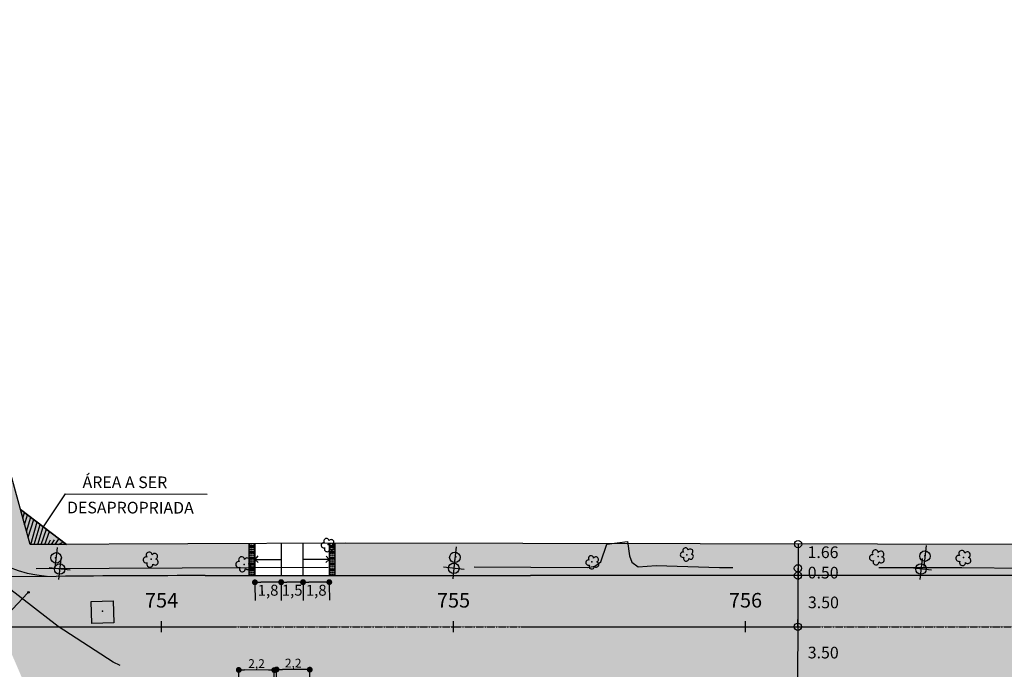
# Model space of a CAD drawing. Units: millimetres. Extents: x -70413 to 316424, y -287121 to 73950.
# Drawn here: x 52649 to 59394, y -43593 to -39142 of the extents above; entities that cross this region are included whole.
import ezdxf
from ezdxf.enums import TextEntityAlignment as Align

# ---------------------------------------------------------------- set-up
doc = ezdxf.new("R2010")
doc.units = ezdxf.units.MM
doc.header["$LTSCALE"] = 10
for name, pattern in [('CENTER2', [1.125, 0.75, -0.125, 0.125, -0.125]), ('DASHDOTX2', [2, 1, -0.5, 0, -0.5]), ('DASHEDX2', [1.5, 1, -0.5])]:
    doc.linetypes.add(name, pattern=pattern)
for name, color, linetype in [('DESAPROPRIAÇÃO', 40, 'Continuous'), ('EIXOS', 10, 'CENTER2'), ('GRAMA', 60, 'Continuous'), ('HACHURA CBUQ', 252, 'Continuous'), ('HACHURA-PAVER', 252, 'Continuous'), ('L-ARVORE', 2, 'Continuous'), ('L-ARVORE MENOR-30', 2, 'Continuous'), ('L-CERCA TELA', 7, 'TRACO0'), ('L-CX TEL', 7, 'Continuous'), ('L-MEIO FIO EXISTENTE A REMOVER', 210, 'DASHEDX2'), ('L-POSTE REDONDO', 2, 'Continuous'), ('L-SEMAFORO', 1, 'Continuous'), ('L-ÁRVORE MAIOR-30', 2, 'Continuous'), ('L1', 3, 'DASHDOTX2'), ('PG-A REMOVER VITOR FERREIRA', 10, 'Continuous'), ('PG-COTA', 1, 'Continuous'), ('PG_COTAS LOCAL ESQUERDA', 1, 'Continuous'), ('PG_HACHURA LOCAL ESQUERDA', 254, 'Continuous'), ('PG_HACHURA VITOR FERREIRA', 254, 'Continuous'), ('PG_MF', 3, 'Continuous'), ('Poste Projetado', 4, 'Continuous'), ('RAMPAS ACESSO', 2, 'Continuous'), ('STALBL', 7, 'Continuous')]:
    doc.layers.add(name, color=color, linetype=linetype)
doc.styles.add('PLANTA', font='romans.shx', dxfattribs={"height": 0.75})
doc.styles.add('SIMPLEX', font='simplex.shx', dxfattribs={"height": 0.0254})
doc.styles.get("Standard").update_dxf_attribs({"font": 'ARIAL.TTF'})
doc.styles.add('style2', font='ARIAL.TTF')
doc.styles.add('TEXTO COTAS', font='romans.shx', dxfattribs={"height": 0.75})
doc.linetypes.add('TRACO0', pattern='A,2,-0.25,["0",Standard,S=0.5,R=0,X=-0.1,Y=-0.25],-0.3', length=2.55)
doc.dimstyles.new('01', dxfattribs={"dimtxt": 0.75, "dimasz": 0.4, "dimexe": 1.25, "dimexo": 0.625, "dimtad": 1, "dimdec": 1, "dimtxsty": 'style2', "dimblk": 'DOT', "dimcen": 2.5, "dimclrd": 1, "dimclre": 1, "dimadec": 0, "dimazin": 0, "dimtfac": 1, "dimtdec": 1, "dimtmove": 0, "dimatfit": 3, "dimldrblk": 'DOT', "dimfxl": 0, "dimarcsym": 0})

# ---------------------------------------------------------------- blocks, each defined once
blk = doc.blocks.new('A$C545B1E26')
at = {"layer": 'GRAMA'}
h = blk.add_hatch(color=256, dxfattribs=at)
edge = h.paths.add_edge_path()
edge.add_line((678243.8627861948, 7186465.899204052), (678330.5768102289, 7186454.871275463))
edge.add_arc((678345.2234009231, 7186453.496846904), 14.71093718386324, 170.8138603281809, 174.6390924349556, ccw=False)
edge.add_line((678330.7011327916, 7186455.845336024), (678330.8933582334, 7186457.351411966))
edge.add_line((678330.8933582334, 7186457.351411966), (678244.178796754, 7186468.383535305))
edge.add_arc((1252035.147096196, 7113480.073129175), 578414.5302099119, 172.7506996870409, 172.7509477593606)
h = blk.add_hatch(color=256, dxfattribs=at)
h.paths.add_polyline_path([(678196.5417357329, 7186546.959973665), (678196.1025, 7186544.967), (678194.2625000301, 7186546.17329998), (678190.975, 7186547.1363), (678201.6331, 7186578.059900001), (678212.2912, 7186608.9835), (678216.2258, 7186617.0193), (678216.1077, 7186617.172), (678216.311808061, 7186617.626860258), (678225.0693420044, 7186613.496731955), (678221.4019745478, 7186605.514830267), (678215.3669181641, 7186591.667191136), (678206.9814592514, 7186571.752880262), (678198.5960003388, 7186551.838569388)])
edge = h.paths.add_edge_path()
edge.add_line((678216.7493591678, 7186591.085076997), (678202.5350956873, 7186557.328157459))
edge.add_line((678202.5350956873, 7186557.328157459), (678197.9203489809, 7186546.368768979))
edge.add_line((678197.9203489809, 7186546.368768979), (678198.8419762579, 7186545.980692901))
edge.add_line((678198.8419762579, 7186545.980692901), (678208.2558768974, 7186568.339101005))
edge.add_line((678208.2558768974, 7186568.339101005), (678217.670381709, 7186590.697254706))
edge.add_arc((678774.3349774809, 7186356.29858363), 604.0018287955907, 154.9088184851647, 157.1651587334169, ccw=False)
edge.add_line((678227.330338453, 7186612.431623416), (678226.4265612047, 7186612.858011045))
edge.add_arc((678775.3681542987, 7186355.838303053), 606.1320012379912, 154.9105566341842, 157.1629603468498)
h.paths.add_polyline_path([(678197.9203489809, 7186546.368768979), (678197.6050103885, 7186544.331476286), (678194.049271488, 7186535.887085753), (678190.776910741, 7186528.117372108), (678183.6687080457, 7186511.234676195), (678178.4727947292, 7186498.895097148), (678178.9336928914, 7186498.701259763), (678182.0683002409, 7186506.145520823), (678191.2377438757, 7186527.921687519), (678194.4891976217, 7186535.643442688), (678198.0658240549, 7186544.137438236), (678198.8419762577, 7186545.980692902)])
at = {"layer": 'HACHURA CBUQ'}
h = blk.add_hatch(color=256, dxfattribs=at)
edge = h.paths.add_edge_path()
edge.add_line((678163.3643364891, 7186477.650899487), (678163.3643357878, 7186477.650899576))
edge.add_arc((681743.2243295198, 7185968.336625654), 3615.909097909265, 171.9027492347881, 171.9265199711764)
edge.add_arc((678164.1566749477, 7186483.940774098), 7.839592014111559, 262.6469494618676, 286.076428401113)
edge.add_line((678166.3276097773, 7186476.407763749), (678166.7473637604, 7186477.403709789))
edge.add_line((678166.7473637604, 7186477.403709789), (678167.9394245609, 7186478.854827583))
edge.add_line((678167.9394245609, 7186478.854827583), (678169.0456447103, 7186478.389772205))
edge.add_line((678169.0456447103, 7186478.389772205), (678168.9722277104, 7186477.722374365))
edge.add_line((678168.9722277104, 7186477.722374365), (678169.6085171617, 7186478.243274442))
edge.add_line((678169.6085171617, 7186478.243274442), (678169.9587885158, 7186478.571896641))
edge.add_line((678169.9587885158, 7186478.571896641), (678170.4872619996, 7186479.21772902))
edge.add_line((678170.4872619996, 7186479.21772902), (678170.8454583192, 7186479.69293347))
edge.add_line((678170.8454583192, 7186479.69293347), (678171.316275876, 7186480.50533701))
edge.add_line((678171.316275876, 7186480.50533701), (678171.7131031188, 7186481.404572816))
edge.add_line((678171.7131031188, 7186481.404572816), (678176.6435373517, 7186493.264126621))
edge.add_line((678176.6435373517, 7186493.264126621), (678174.6212578937, 7186494.115919123))
edge.add_line((678174.6212578937, 7186494.115919123), (678169.8235425822, 7186482.580691314))
edge.add_line((678169.8235425822, 7186482.580691314), (678168.1021309127, 7186481.587046523))
edge.add_line((678168.1021309127, 7186481.587046523), (678166.3831283407, 7186480.594792327))
edge.add_arc((678294.1124242927, 7187467.536269559), 995.1724737575142, 262.5177428282915, 262.6258078207509, ccw=False)
edge.add_line((678164.5218962559, 7186480.837456563), (678164.271256402, 7186480.055681408))
edge.add_line((678164.271256402, 7186480.055681408), (678133.0021259814, 7186484.033194804))
edge.add_line((678133.0021259814, 7186484.033194804), (678132.6879262218, 7186481.563120455))
edge.add_line((678132.6879262218, 7186481.563120455), (678163.3643364891, 7186477.650899487))
at = {"layer": 'HACHURA-PAVER'}
h = blk.add_hatch(dxfattribs=at)
h.set_pattern_fill('AR-HBONE', color=256, scale=0.004, angle=105, style=0)
h.set_pattern_definition([(150, (0, 0), (-0.555152724097996, -0.1487527240979956), [1.2192, -0.4064]), (240, (-0.3519524842020581, 0.2031998614960159), (-0.555152724097996, -0.1487527240979956), [1.2192, -0.4064])])
h.paths.add_polyline_path([(678178.4728466055, 7186498.895220347), (678176.886836854, 7186499.563088811), (678184.2291972283, 7186516.919155387), (678189.245276581, 7186528.768445931), (678196.1146571282, 7186544.959029813), (678196.5417357334, 7186546.959973667), (678197.9203489255, 7186546.368769002), (678197.6050103885, 7186544.331476286), (678196.2116, 7186541.07455), (678194.1857394214, 7186536.211178315), (678190.776910741, 7186528.117372108), (678187.2228093934, 7186519.676024152), (678183.6687080457, 7186511.234676195), (678181.768081503, 7186506.720949726)])
edge = h.paths.add_edge_path()
edge.add_line((678197.9203489256, 7186546.368769002), (678202.5350956873, 7186557.328157459))
edge.add_line((678202.5350956873, 7186557.328157459), (678216.7493591678, 7186591.085076996))
edge.add_arc((678775.3681543085, 7186355.838303024), 606.1320012578395, 154.9105566321469, 157.1629603447745, ccw=False)
edge.add_line((678226.4265612056, 7186612.858011044), (678225.0693420048, 7186613.496731956))
edge.add_arc((678775.3625395402, 7186355.840795627), 607.6258592086674, 154.9102667778134, 157.1629769042829)
edge.add_line((678215.3669181641, 7186591.667191136), (678198.5960003388, 7186551.838569388))
edge.add_line((678198.5960003388, 7186551.838569388), (678196.5417357327, 7186546.959973665))
edge.add_line((678196.5417357327, 7186546.959973665), (678197.9203489256, 7186546.368769002))
at = {"layer": 'PG_HACHURA LOCAL ESQUERDA', "linetype": 'Continuous'}
h = blk.add_hatch(color=256, dxfattribs=at)
edge = h.paths.add_edge_path()
edge.add_arc((678774.3335246422, 7186356.298154606), 600.5000004244424, 156.9843669438623, 157.1651583244464, ccw=False)
edge.add_line((678221.6343998282, 7186591.083009185), (678218.5211238837, 7186592.705801851))
edge.add_arc((678774.3335244247, 7186356.298154891), 604.000000113101, 156.9581494202543, 157.16515833971)
edge.add_line((678217.6706156272, 7186590.696120124), (678194.3160291105, 7186535.232191306))
edge.add_line((678194.3160291105, 7186535.232191306), (678184.129521712, 7186511.040638144))
edge.add_line((678184.129521712, 7186511.040638144), (678184.917465847, 7186510.700758412))
edge.add_line((678184.917465847, 7186510.700758412), (678220.8963112828, 7186589.337853754))
edge = h.paths.add_edge_path()
edge.add_line((678184.917465847, 7186510.700758412), (678186.5781035464, 7186509.946936982))
edge.add_line((678186.5781035464, 7186509.946936982), (678190.580913037, 7186508.324105434))
edge.add_line((678190.580913037, 7186508.324105434), (678224.1220069561, 7186587.979587424))
edge.add_arc((678774.3335238441, 7186356.298154844), 596.9999995966056, 157.0108928478696, 157.1651583131074, ccw=False)
edge.add_line((678224.7477889311, 7186589.460157534), (678221.6343998276, 7186591.083009184))
edge.add_arc((678774.3335243347, 7186356.298154833), 600.5000000531512, 156.9843669523706, 157.1651583329586)
edge.add_line((678220.8963112829, 7186589.337853754), (678184.917465847, 7186510.700758412))
at = {"layer": 'PG_HACHURA VITOR FERREIRA', "linetype": 'Continuous'}
h = blk.add_hatch(color=256, dxfattribs=at)
h.paths.add_polyline_path([(678187.3552173761, 7186509.682371787), (678184.1295217115, 7186511.040638143), (678175.4812470039, 7186490.502175917, 0.002543623028711368), (678171.5668969103, 7186481.072291806, -0.3021112159638356), (678164.2335307474, 7186476.102038471), (678173.2489353681, 7186476.181893381)])
h.paths.add_polyline_path([(678183.4856258435, 7186487.995076098, -0.5232725188758681), (678182.604959285, 7186489.382312955), (678185.8757403621, 7186497.149967876, -0.5232725188504977), (678187.4834673103, 7186497.489399382), (678190.099261676, 7186503.701551002, -0.1484369475141085), (678190.5809130365, 7186508.324105433), (678187.3552173761, 7186509.682371787), (678173.2489353681, 7186476.181893381), (678178.5090254657, 7186476.228485192, -0.4912671308124084), (678177.7073926831, 7186477.593523586, -0.1332433840104311), (678180.864928499, 7186481.771280576)])
h.paths.add_polyline_path([(678189.2639654103, 7186488.189562491), (678188.775101519, 7186488.252489076, 0.08747052501413112), (678183.7457702939, 7186488.018553239, -0.06558122488020741), (678183.4856260143, 7186487.995076091), (678180.8649287561, 7186481.771280775, -0.1778192617114045), (678187.4379258172, 7186483.852969765)], flags=17)
h.paths.add_polyline_path([(678194.6675318639, 7186487.494015134), (678189.2639654103, 7186488.189562491), (678187.4379258172, 7186483.852969765, -0.02069443837248374), (678188.2622459101, 7186483.781377118), (678192.8552780666, 7186483.190161777)])
h.paths.add_polyline_path([(678203.8793263809, 7186486.30827246), (678194.6675320282, 7186487.494015113), (678192.8552782312, 7186483.190161755), (678202.0670725837, 7186482.004419102)])
h.paths.add_polyline_path([(678207.4816694246, 7186485.844578676), (678203.8793265452, 7186486.308272439), (678202.0670727487, 7186482.004419083), (678205.6694160866, 7186481.540725257)])
h.paths.add_polyline_path([(678211.0840818698, 7186485.380875956), (678207.4816694246, 7186485.844578676), (678205.6694160866, 7186481.540725257), (678209.2718280726, 7186481.077022598)])
h.paths.add_polyline_path([(678220.2366112068, 7186484.054386637, 0.03566313898584109), (678218.2116739377, 7186484.463411931), (678211.0840820344, 7186485.380875934), (678209.2718282372, 7186481.077022577), (678217.6371735546, 7186480.000234889, -0.02111693067402541), (678218.4692686587, 7186479.857191315)])
h.paths.add_polyline_path([(678224.964260369, 7186481.753627907, 0.09140866405765617), (678220.2366113623, 7186484.054386595), (678218.4692688178, 7186479.85719128, -0.1340414241484595), (678223.1436053424, 7186477.429822785)])
h.paths.add_polyline_path([(678224.964260369, 7186481.753627907), (678223.1436053424, 7186477.429822785, -0.1763532071079564), (678226.2798390964, 7186471.349672318), (678228.8487528629, 7186477.45048897, 0.1009688380570636)])
h.paths.add_polyline_path([(678193.6069535975, 7186498.503561734, -0.2041280717059376), (678190.0992617302, 7186503.701550721), (678187.4901504932, 7186497.50527061, 0.1076815088052329), (678191.6480043979, 7186493.851326983)])
h.paths.add_polyline_path([(678198.6947625236, 7186497.058133706), (678196.9325976801, 7186497.284959658, -0.1120739365833325), (678193.6069535975, 7186498.503561734), (678191.6480043979, 7186493.851326983, 0.09489042822888366), (678196.2942639206, 7186492.325874056), (678196.6811471935, 7186492.276074421)])
h.paths.add_polyline_path([(678207.906557041, 7186495.872391033), (678198.6947626885, 7186497.058133686), (678196.6811473581, 7186492.276074399), (678205.8929417107, 7186491.090331745)])
h.paths.add_polyline_path([(678211.5088990632, 7186495.408697379), (678207.9065572055, 7186495.872391012), (678205.8929418755, 7186491.090331726), (678209.4952842433, 7186490.626638026)])
h.paths.add_polyline_path([(678215.1113125295, 7186494.944994528), (678211.5088990632, 7186495.408697379), (678209.4952842433, 7186490.626638026), (678213.0976971994, 7186490.162935242)])
h.paths.add_polyline_path([(678224.3231070457, 7186493.759251854), (678215.111312694, 7186494.944994507), (678213.097697364, 7186490.162935221), (678222.3094917166, 7186488.977192568)])
h.paths.add_polyline_path([(678229.7266738305, 7186493.063704454), (678224.3231072103, 7186493.759251833), (678222.3094918807, 7186488.977192547), (678227.7130585001, 7186488.281645168)])
h.paths.add_polyline_path([(678235.5552376518, 7186493.377467368, -0.1306005371594139), (678231.4817006042, 7186492.837797315), (678229.7266738305, 7186493.063704454), (678227.7130585001, 7186488.281645168), (678230.8433668463, 7186487.878711713, 0.04550249538016606), (678233.2029851682, 7186487.791191447)], flags=17)
h.paths.add_polyline_path([(678242.2748591624, 7186496.930271666), (678239.94823427, 7186497.84504848, -0.2039438055591071), (678235.5552378611, 7186493.377467454), (678233.2029853457, 7186487.791191457, 0.02296459009106838), (678234.3905769745, 7186487.910095599, -0.579237500525649), (678235.4631163505, 7186486.546482179, -0.002761760187908473), (678231.2831846046, 7186476.3506985, -0.6492389983054487), (678229.4568360295, 7186476.305900178, 0.02235754161133099), (678228.8487529642, 7186477.450488799), (678226.2777919709, 7186471.344810266, -0.2321191038347202), (678225.9358936958, 7186470.532848916), (678231.3327162995, 7186469.100246249)])
h.paths.add_polyline_path([(678244.6014840542, 7186496.015494854), (678242.2748591624, 7186496.930271666), (678231.3327162995, 7186469.100246249), (678238.6593129921, 7186467.155379291), (678242.4431499592, 7186466.150948568, -0.4483544616493338), (678237.0504885999, 7186476.810445342)])
blk = doc.blocks.new('CG_T33')
at = {"layer": 'L-ARVORE'}
for centre, radius, start, end in [((0.001500147203177912, 0.002120999982679614), 0.000379473844525866, 1.72140393160083, 216.1017479761887), ((0.001089114390156696, 0.001533190779403452), 0.0003791731891915057, 73.96799597506384, 288.045400879287), ((0.002187312341481166, 0.001910540617221963), 0.0003791158273185026, 289.8415439301161, 144.221887946962), ((0.002198665439891057, 0.001193366480950482), 0.0003786424270332596, 217.8978909646202, 71.97529589948219), ((0.001520317443722749, 0.0009598055224455378), 0.0003795602170013074, 145.7957409461366, 0.147550978825249)]:
    blk.add_arc(centre, radius, start, end, dxfattribs=at)
blk = doc.blocks.new('ARVORE')
for centre, radius, start, end in [((-0.2164654528459032, 0.0009741062886309286), 0.1601412185994432, 73.96799597506384, 288.045400879287), ((-0.04286853872355447, 0.2492313269991118), 0.1602681983358681, 1.721403931600793, 216.1017479761888), ((0.2473509856620658, 0.1603452448319694), 0.1601169922023622, 289.841543930116, 144.2218879469621), ((0.2521458895900473, -0.1425483758256679), 0.1599170548103599, 217.8978909646203, 71.97529589948222), ((-0.03434977475930526, -0.2411912587573117), 0.1603046771636568, 145.7957409461366, 0.1475509788252363)]:
    blk.add_arc(centre, radius, start, end)
blk = doc.blocks.new('002-EN-CAIXA TELEPAR QUADRADA')
at = {"layer": 'L-CX TEL'}
blk.add_lwpolyline([(-0.4678796184990137, 0.6669084800927996), (0.6559401603532045, 3.448460040339133), (3.437491724053566, 2.324640260091396), (2.313671946230603, -0.4569113025797107)], close=True, dxfattribs=at)
blk = doc.blocks.new('PosteRedondo')
at = {"layer": 'L-POSTE REDONDO', "color": 2}
blk.add_line((678201.3201966238, 7186884.459059976), (678202.579906287, 7186883.76139848), dxfattribs=at)
blk.add_ellipse((678201.9500514526, 7186884.110229228), major_axis=(-0.2545584413828106, 0.2545584413828106), ratio=0.9999999991169323, start_param=-1.291174986588369, end_param=4.992010320591217, dxfattribs=at)
blk = doc.blocks.new('lbl_tic')
at = {"lineweight": -2}
blk.add_line((-6.984919309616089e-10, -0.02498999889940023), (-3.492459654808044e-10, 0.02498999892850406), dxfattribs=at)
blk = doc.blocks.new('_Origin')
at = {"color": 0, "linetype": 'ByBlock', "lineweight": -2}
blk.add_line((0, 0), (-1, 0), dxfattribs=at)
blk.add_circle((0, 0), 0.5, dxfattribs=at)
blk = doc.blocks.new('_DOT')
at = {"color": 0, "linetype": 'ByBlock'}
blk.add_line((-0.5, 0), (-1, 0), dxfattribs=at)
at = {"color": 0, "linetype": 'ByBlock', "const_width": 0.5}
blk.add_lwpolyline([(-0.25, 0, 1), (0.25, 0, 1)], format="xyb", close=True, dxfattribs=at)
blk = doc.blocks.new('*D631')
at = {"layer": 'Defpoints', "color": 0}
for p in [(678171.5668969161, 7186481.072291805), (678166.3276097777, 7186476.40776375), (678168.4909454916, 7186473.607352967)]:
    blk.add_point(p, dxfattribs=at)
at = {"layer": 'PG-COTA', "color": 1, "lineweight": -2}
for p, q in [((678171.3287857836, 7186480.494426691), (678168.0147232297, 7186472.451622739)), ((678166.0894986456, 7186475.829898636), (678165.1789492592, 7186473.620112283)), ((678166.0250051913, 7186474.623451388), (678168.1211118163, 7186473.759744089))]:
    blk.add_line(p, q, dxfattribs=at)
at = {"layer": 'PG-COTA', "color": 1, "lineweight": -2, "xscale": 0.4, "yscale": 0.4, "zscale": 0.4}
for p, rotation in [((678165.6551715187, 7186474.775842511), 157.6057365338479), ((678168.4909454891, 7186473.607352966), 337.6057365338478)]:
    blk.add_blockref('_DOT', p, dxfattribs=dict(at, rotation=rotation))
at = {"layer": 'PG-COTA', "color": 0, "insert": (678167.3209669489, 7186474.793239676), "char_height": 0.75, "attachment_point": 5, "rotation": 337.60573653384785, "style": 'style2'}
blk.add_mtext('3,1', dxfattribs=at)
blk = doc.blocks.new('*D632')
at = {"layer": 'Defpoints', "color": 0}
for p in [(678178.7778136871, 7186498.332881055), (678178.0799250883, 7186496.673678732), (678178.5020794293, 7186496.499728713)]:
    blk.add_point(p, dxfattribs=at)
at = {"layer": 'PG-COTA', "color": 1, "lineweight": -2}
for p, q in [((678179.3556788003, 7186498.094769925), (678180.3435515342, 7186497.687713872)), ((678179.0354301832, 7186497.794102457), (678178.6544705513, 7186496.869562386)), ((678178.657790201, 7186496.435567601), (678179.6578096561, 7186496.023506453))]:
    blk.add_line(p, q, dxfattribs=at)
at = {"layer": 'PG-COTA', "color": 1, "lineweight": -2, "xscale": 0.4, "yscale": 0.4, "zscale": 0.4}
for p, rotation in [((678179.1878213063, 7186498.163936131), 67.6057365411008), ((678178.5020794282, 7186496.499728712), 247.6057365411008)]:
    blk.add_blockref('_DOT', p, dxfattribs=dict(at, rotation=rotation))
at = {"layer": 'PG-COTA', "color": 0, "insert": (678179.4465923065, 7186497.083923982), "char_height": 0.75, "attachment_point": 5, "rotation": 67.6057365411008, "style": 'style2'}
blk.add_mtext('1,8', dxfattribs=at)
blk = doc.blocks.new('*D633')
at = {"layer": 'Defpoints', "color": 0}
for p in [(678178.0790761623, 7186496.674036313), (678177.4976552686, 7186495.292527484), (678177.9180629392, 7186495.119297187)]:
    blk.add_point(p, dxfattribs=at)
at = {"layer": 'PG-COTA', "color": 1, "lineweight": -2}
for p, q in [((678178.3366926559, 7186496.135257717), (678178.0704540615, 7186495.48913086)), ((678178.6569412751, 7186496.435925184), (678179.644814007, 7186496.028869131)), ((678178.0755203818, 7186495.054416354), (678179.0737931663, 7186494.643074927))]:
    blk.add_line(p, q, dxfattribs=at)
at = {"layer": 'PG-COTA', "color": 1, "lineweight": -2, "xscale": 0.4, "yscale": 0.4, "zscale": 0.4}
for p, rotation in [((678178.489083779, 7186496.505091391), 67.6057365411008), ((678177.9180629384, 7186495.119297187), 247.6057365411008)]:
    blk.add_blockref('_DOT', p, dxfattribs=dict(at, rotation=rotation))
at = {"layer": 'PG-COTA', "color": 0, "insert": (678178.8052152958, 7186495.564285843), "char_height": 0.75, "attachment_point": 5, "rotation": 67.6057365411008, "style": 'style2'}
blk.add_mtext('1,5', dxfattribs=at)
blk = doc.blocks.new('*D634')
at = {"layer": 'Defpoints', "color": 0}
for p in [(678177.4972328433, 7186495.292705416), (678176.7993442441, 7186493.633503092), (678177.2214985851, 7186493.459553074)]:
    blk.add_point(p, dxfattribs=at)
at = {"layer": 'PG-COTA', "color": 1, "lineweight": -2}
for p, q in [((678177.7548493387, 7186494.753926818), (678177.3738897073, 7186493.829386747)), ((678178.0750979562, 7186495.054594286), (678179.0629706897, 7186494.647538232)), ((678177.377209357, 7186493.395391962), (678178.3772288121, 7186492.983330814))]:
    blk.add_line(p, q, dxfattribs=at)
at = {"layer": 'PG-COTA', "color": 1, "lineweight": -2, "xscale": 0.4, "yscale": 0.4, "zscale": 0.4}
for p, rotation in [((678177.9072404618, 7186495.123760492), 67.6057365411008), ((678177.2214985841, 7186493.459553074), 247.6057365411008)]:
    blk.add_blockref('_DOT', p, dxfattribs=dict(at, rotation=rotation))
at = {"layer": 'PG-COTA', "color": 0, "insert": (678178.1660114613, 7186494.043748342), "char_height": 0.75, "attachment_point": 5, "rotation": 67.6057365411008, "style": 'style2'}
blk.add_mtext('1,8', dxfattribs=at)
blk = doc.blocks.new('A$C3A256254')
at = {"color": 250}
blk.add_lwpolyline([(0.3686000853776932, -0.155351142399013), (0, 0), (-0.1553511405363679, -0.3686000863090158), (0.2132489448413253, -0.5239512268453836), (0.3686000853776932, -0.155351142399013)], dxfattribs=at)
for centre in [(-0.06889918819069862, -0.3334140097722411), (-0.01685655489563942, -0.2099329819902778), (0.03518607560545206, -0.08645195420831442), (0.0545818405225873, -0.3854566430673003), (0.1066244728863239, -0.2619756134226918), (0.158667104318738, -0.1384945856407285), (0.1780628692358732, -0.4374992763623595), (0.2301055025309324, -0.314018246717751), (0.2821481339633465, -0.1905372170731425)]:
    blk.add_circle(centre, 0.03000000000034121, dxfattribs=at)
blk = doc.blocks.new('A$C60273D39')
at = {"layer": 'Poste Projetado', "ltscale": 0.5}
for points in [[(-0.6298548309132457, 0.3488307520747185), (0.6298548323102295, -0.3488307436928153)], [(0.3488307478837669, 0.6298548309132457), (-0.3488307478837669, -0.6298548318445683)]]:
    blk.add_lwpolyline(points, dxfattribs=at)
blk.add_circle((0, 0), 0.360000002260113, dxfattribs=at)
blk = doc.blocks.new('*D688')
at = {"layer": 'Defpoints', "color": 0}
for p in [(54408.54138981397, -43594.1599451551, -8.798505687222557e-09), (54408.23921276344, -43648.74727726901, 2.365849193015311e-07), (54635.57806909728, -43647.98773089373, 2.364719982776758e-07)]:
    blk.add_point(p, dxfattribs=at)
at = {"layer": 'PG-COTA', "color": 1, "lineweight": -2}
for p, q in [((54408.24267249952, -43648.1222868449, -8.798505687222557e-09), (54408.54830928615, -43592.90996430688, -8.798505687222557e-09)), ((54595.86968828293, -43595.19693140304, -8.798505687222557e-09), (54448.54077695686, -43594.38136826486, -8.798505687222557e-09)), ((54635.58152883336, -43647.36274046962, -8.798505687222557e-09), (54635.87599489799, -43594.16837366459, -8.798505687222557e-09))]:
    blk.add_line(p, q, dxfattribs=at)
at = {"layer": 'PG-COTA', "color": 1, "lineweight": -2, "xscale": 40, "yscale": 40, "zscale": 40}
for p, rotation in [((54408.54138981397, -43594.1599451551, -8.798505687222557e-09), 179.6828331382835), ((54635.86907542581, -43595.4183545128, -8.798505687222557e-09), 359.6828331382835)]:
    blk.add_blockref('_DOT', p, dxfattribs=dict(at, rotation=rotation))
at = {"layer": 'PG-COTA', "color": 0, "insert": (54522.40593771604, -43558.53240657537, -8.798505687222557e-09), "char_height": 60, "attachment_point": 5, "rotation": 359.6828331382835, "style": 'style2'}
blk.add_mtext('2,2', dxfattribs=at)
blk = doc.blocks.new('*D689')
at = {"layer": 'Defpoints', "color": 0}
for p in [(54149.49372773012, -43597.45266482174), (54149.16799938768, -43656.29446361518, 2.452705039648984e-07), (54391.99240602312, -43651.36604296938, 2.452705039648984e-07)]:
    blk.add_point(p, dxfattribs=at)
at = {"layer": 'PG-COTA', "color": 1, "lineweight": -2}
for p, q in [((54149.17145912377, -43655.66947319108), (54149.5006472023, -43596.20268397353)), ((54352.28402520878, -43598.57524347868), (54189.49311487301, -43597.6740879315)), ((54391.99586575921, -43650.74105254527), (54392.29033182385, -43597.54668574022))]:
    blk.add_line(p, q, dxfattribs=at)
at = {"layer": 'PG-COTA', "color": 1, "lineweight": -2, "xscale": 40, "yscale": 40, "zscale": 40}
for p, rotation in [((54149.49372773012, -43597.45266482174), 179.6828331382835), ((54392.28341235167, -43598.79666658844), 359.6828331382835)]:
    blk.add_blockref('_DOT', p, dxfattribs=dict(at, rotation=rotation))
at = {"layer": 'PG-COTA', "color": 0, "insert": (54271.08927513703, -43561.8679224465), "char_height": 60, "attachment_point": 5, "rotation": 359.6828331382835, "style": 'style2'}
blk.add_mtext('2,2', dxfattribs=at)
blk = doc.blocks.new('A$C34327DB5')
at = {"layer": 'DESAPROPRIAÇÃO'}
h = blk.add_hatch(dxfattribs=at)
h.set_pattern_fill('LINE', color=256, scale=2, angle=135.0000004014989, style=0)
h.set_pattern_definition([(135.0000004014989, (-677977.8250410389, -7186270.758213995), (-0.1767766940578781, -0.1767766965353957), [])])
h.paths.add_polyline_path([(191.2735497283284, 210.0818416932598, -0.02956804808010772), (190.8145200575236, 209.5414792224765), (191.0369780333713, 209.5123858889565)])
h.paths.add_polyline_path([(191.2735497283284, 210.0818416932598), (191.8571699470049, 211.4866839814931), (191.5995428540045, 211.5921877073124), (191.5516677403357, 211.5645529134199, 6.892648996599534e-05), (191.4276436367072, 211.2615504469723, -0.0903508032167776), (190.3660361859947, 209.6001325063407), (190.8145200575236, 209.5414792224765, 0.02956804808010806)])
h.paths.add_polyline_path([(191.996092446032, 211.8210867233574), (191.5995428540045, 211.5921877073124), (191.8571699470049, 211.4866839814931)])
h.paths.add_polyline_path([(191.4276436365908, 211.2615504469723, -6.892648996595485e-05), (191.5516677403357, 211.5645529134199), (188.5570279241074, 209.8359668310732), (190.3654145625187, 209.5994637422264, 0.09039264433411637)])
at = {"color": 250}
for p, q in [((199.2646071711788, 228.7197915920988), (199.0617958148941, 228.8048748159781)), ((199.109864998376, 228.3509354423732), (199.2646071711788, 228.7197915920988)), ((198.9081843962194, 228.4355442924425), (199.109864998376, 228.3509354423732)), ((196.7961195177631, 223.3574710972607), (196.9759625359438, 223.2820235295221)), ((197.1307047087466, 223.6508796792477), (196.9497309363214, 223.7268016207963)), ((196.9759625359438, 223.2820235295221), (197.1307047087466, 223.6508796792477))]:
    blk.add_line(p, q, dxfattribs=at)
for centre in [(199.178213448613, 228.6844627875835), (199.0745361923473, 228.4373291637748), (199.1263748214114, 228.5608959756792), (196.9406337299151, 223.3684172509238), (196.9924723589793, 223.4919840628281), (197.0443109861808, 223.6155508747324)]:
    blk.add_circle(centre, 0.03000000000034121, dxfattribs=at)
for centre, start, end in [((199.0546466371743, 228.7363014146686), 206.286832191282, 108.546503486418), ((198.95096938184, 228.4891677936539), 208.3383593973346, 106.4949747639967), ((199.0028080099728, 228.6127346046269), 207.3203278825939, 107.5130067394915), ((196.8170669194078, 223.4202558808029), 256.5652147114305, 58.26812036806528), ((196.8689055475406, 223.5438226917759), 255.7714260453222, 59.06190899704842), ((196.9207441747421, 223.6673895018175), 254.9792503552965, 59.85408467944036)]:
    blk.add_arc(centre, 0.03000000000034121, start, end, dxfattribs=at)
at = {"layer": 'DESAPROPRIAÇÃO', "color": 7, "ltscale": 0.005}
for p, q in [((188.7822770457715, 213.1023660227656), (192.5700319497846, 222.0368861760944)), ((190.2770898737945, 210.8288325276226), (188.7822770457715, 213.1023660227656))]:
    blk.add_line(p, q, dxfattribs=at)
at = {"layer": 'DESAPROPRIAÇÃO'}
blk.add_line((191.9960924462648, 211.8210867233574), (188.5580873016734, 209.8365783318877), dxfattribs=at)
blk.add_lwpolyline([(188.5580873016734, 209.8365783318877), (191.996092446032, 211.8210867233574), (191.0376548336353, 209.512297376059)], close=True, dxfattribs=at)
at = {"layer": 'L-CERCA TELA', "lineweight": -2, "flags": 128}
blk.add_lwpolyline([(213.1499589610612, 276.3780860053375), (216.4374589610379, 275.4150860048831), (218.2774589611217, 274.2087860051543), (199.3350589610636, 229.4618860045448), (191.0373589610681, 209.5115860048681), (150.5055589610711, 214.8123860051855)], dxfattribs=at)
at = {"layer": 'L-MEIO FIO EXISTENTE A REMOVER', "lineweight": -2, "ltscale": 2, "flags": 128}
for points in [[(217.6185589610832, 236.575586005114), (212.7495589611353, 226.7343860054389), (210.2961589611368, 222.2704860046506), (207.4324589610333, 217.9031860046089), (205.333858961123, 215.6429860051721), (200.6667589610443, 211.6416860045865), (196.9503589611268, 209.1097860047594), (191.8038589610951, 206.196286004968), (187.1171589611331, 204.0990860052407), (182.0394589611096, 203.4518860047683), (176.0620589611353, 203.645586005412), (173.1398589611053, 203.9566860049963), (167.0799589611124, 204.5722860051319), (147.1779589611106, 207.1715860050172), (127.3114589611068, 209.4684860054404), (107.5357589611085, 211.9978860048577), (101.9482589610852, 212.9686860051006), (100.2481589610688, 213.6007860051468), (98.85945896105841, 214.7956860046834), (97.85915896110237, 216.1481860047206), (97.12945896107703, 218.0329860048369), (96.89125896105543, 218.8961860053241), (96.8317589610815, 220.5493860049173), (97.21505896106828, 221.1905860053375), (100.4111589611275, 228.8707860046998), (108.143258961034, 247.2848860053346), (111.7502589611104, 255.7728860052302), (114.456258961116, 262.1934860050678), (115.9316589611117, 265.7164860051125), (123.6899589610985, 284.0737860053778), (131.5309589611134, 302.4617860047147), (139.3239589610603, 320.9063860047609), (147.113058961113, 339.3266860051081), (154.8638589610346, 357.7402860047296), (162.7144589610398, 376.136486005038), (170.5086589610437, 394.4707860052586), (173.7907589611132, 402.3709860052913), (174.7033589610364, 403.8082860046998), (175.9402589610545, 404.9935860047117), (176.2885098549305, 405.2530977260321), (176.2885098536499, 405.2530977232382), (177.254158961121, 405.9726860048249), (178.9980589611223, 407.0293860053644), (179.9724589610705, 407.7044860050082), (181.2060589611065, 408.2257860051468), (181.9966589610558, 408.3375860052183), (185.0053589610616, 408.1347860051319), (189.095358961029, 407.391786005348), (191.0063534212532, 406.9493640614673), (191.0063534319634, 406.949364060536), (192.6277589610545, 406.573986005038), (196.3785589610925, 405.3673860048875), (200.5261589611182, 403.591286004521), (218.8204589610687, 395.8176860045642), (227.2746589611052, 392.048086005263), (231.6677589610917, 390.1731860050932), (247.3505589610431, 383.5767860049382)], [(192.7051589611219, 209.2670860048383), (200.9260589610785, 229.0323860049248), (203.8225589611102, 235.9486860046163), (207.3125589611009, 244.0941860051826), (207.4207589611178, 244.579286005348), (207.3073589610867, 245.0781860053539), (206.3440589611419, 245.9432860054076), (206.7252589610871, 247.3238860052079), (207.6795589610701, 247.0509860049933), (208.1524589611217, 247.0267860051244), (208.6123589611379, 247.3064860049635), (209.0042589610675, 248.4864860046655), (210.8196589610307, 252.4284860054031), (217.2689589611255, 267.7340860050172), (219.504158961121, 272.8985860049725)]]:
    blk.add_lwpolyline(points, dxfattribs=at)
at = {"layer": 'L-SEMAFORO', "color": 2}
blk.add_line((194.0297178369947, 208.0973644787446), (195.2681476795115, 205.2802966795862), dxfattribs=at)
blk.add_circle((194.0087275002152, 208.1451113922521), 0.05215708782093555, dxfattribs=at)
at = {"layer": 'L1', "lineweight": -2, "ltscale": 2}
blk.add_line((193.8969270488014, 201.797342242673), (243.0712702507153, 318.5796397747472), dxfattribs=at)
at = {"layer": 'PG-A REMOVER VITOR FERREIRA', "linetype": 'Continuous'}
for p in [(216.6827871793648, 268.1035370836034), (215.5261444231728, 265.7028763014823), (214.335305134533, 262.7283430658281), (209.1361428640084, 250.6987615544349), (207.0699752088403, 244.5218150159344), (203.128295628354, 236.0577308619395), (198.9666267537978, 228.3292998401448), (197.9826603098772, 222.4920146549121), (195.1842903249199, 216.7563645159826), (197.1805538757471, 212.3131590168923), (192.5524106208468, 210.7767859995365)]:
    blk.add_point(p, dxfattribs=at)
at = {"layer": 'PG_COTAS LOCAL ESQUERDA', "color": 1}
blk.add_line((211.4202657071874, 258.0103031937033), (220.4535528840497, 254.1709571601823), dxfattribs=at)
at = {"layer": 'PG_MF'}
for p, q in [((239.8455745879328, 319.9379061292857), (206.3044806729304, 240.2824241491035)), ((197.6562060249271, 219.7439620653167), (206.3044806730468, 240.2824241491035))]:
    blk.add_line(p, q, dxfattribs=at)
for centre, radius, start, end in [((1122.509233889636, -169.6904057525098), 1003.499999994117, 157.1651583321546, 157.7481125224093), ((186.3376316322247, 213.3435106659308), 8, 262.7507617056814, 337.7481125224094)]:
    blk.add_arc(centre, radius, start, end, dxfattribs=at)
at = {"layer": 'RAMPAS ACESSO'}
for p, q in [((198.9188879110152, 228.4313786895946), (200.953027742682, 227.5745596066117)), ((198.2201503871474, 226.7725339494646), (200.2542902188143, 225.9157148664817)), ((197.6384743985254, 225.3911325698718), (199.6794831966981, 224.5303124422207)), ((197.6384743985254, 225.3911325698718), (199.6726142301923, 224.534313486889)), ((196.7843564811628, 223.362731709145), (198.8184963128297, 222.5059126261622)), ((196.9395934449276, 223.7313853614032), (198.9737332765944, 222.8745662784204))]:
    blk.add_line(p, q, dxfattribs=at)
at = {"layer": 'RAMPAS ACESSO', "color": 1}
for points in [[(199.6314842351712, 227.8993943994865), (199.9328012033366, 228.0044145705178), (200.0406963457353, 227.6990597797558), (199.9328011977486, 228.0044145574793), (199.2338733649813, 226.3445199457929)], [(197.8162958382163, 223.5938341161236), (197.9517309416551, 223.3049076814204), (198.2455547361169, 223.4411078579724), (197.9517309481744, 223.304907694459), (198.6506853655446, 224.9647911116481)]]:
    blk.add_lwpolyline(points, dxfattribs=at)
at = {"layer": 'STALBL', "lineweight": -2}
for p, q in [((215.590195449302, 252.3495639050379), (214.8989749822067, 252.6406209729612)), ((207.8286734211724, 233.917017259635), (207.1374529540772, 234.2080743275583)), ((200.0671513930429, 215.4844706151634), (199.3759309259476, 215.7755276830867))]:
    blk.add_line(p, q, dxfattribs=at)
at = {"layer": 'HACHURA CBUQ'}
blk.add_blockref('A$C545B1E26', (-677977.8250410389, -7186270.758213995), dxfattribs=at)
at = {"layer": 'L-ARVORE MENOR-30', "lineweight": -2, "xscale": 540, "yscale": 540, "zscale": 540, "rotation": 358.8953333300031}
for p in [(215.7715385229094, 267.2807825645432), (213.4274385229219, 261.8360825646669), (197.0130385229131, 221.6509825643152), (194.2660385229392, 215.9330825647339)]:
    blk.add_blockref('CG_T33', p, dxfattribs=at)
at = {"layer": 'L-CX TEL', "xscale": 0.5000000006192866, "yscale": 0.5000000006192876, "zscale": 0.5000000006192876, "rotation": 0.9611326986316849}
blk.add_blockref('002-EN-CAIXA TELEPAR QUADRADA', (196.500186432153, 211.5250607579947), dxfattribs=at)
at = {"layer": 'L-POSTE REDONDO', "linetype": 'Continuous'}
for p in [(-677986.394641039, -7186618.408813994), (-677998.8082410389, -7186648.117113994), (-678009.380441039, -7186673.308513994)]:
    blk.add_blockref('PosteRedondo', p, dxfattribs=at)
at = {"layer": 'L-ÁRVORE MAIOR-30', "lineweight": -2, "xscale": 1.125, "yscale": 1.125, "zscale": 1.125, "rotation": 358.8953333425909}
for p in [(209.0798218699638, 250.7276893872768), (207.0634218699997, 244.551589387469), (198.9400218699593, 228.3077893871814)]:
    blk.add_blockref('ARVORE', p, dxfattribs=at)
at = {"layer": 'PG_COTAS LOCAL ESQUERDA', "color": 1, "yscale": 0.5, "zscale": 0.5}
for p, xscale, rotation in [((211.4202355421148, 258.0102319363505), 0.4999999999999996, 156.9734389887312), ((212.9518697020831, 257.3591581126675), 0.4999999999999996, 156.9734389887312), ((213.4127028366784, 257.1634735241532), 0.4999999999999996, 156.9734389887312), ((216.6346087718848, 255.7940925303847), 0.5, 336.9734389887312)]:
    blk.add_blockref('_Origin', p, dxfattribs=dict(at, xscale=xscale, rotation=rotation))
at = {"layer": 'Poste Projetado', "ltscale": 0.5}
for p in [(216.2663401155733, 265.1055502742529), (203.8033330680337, 235.6309498893097), (193.3709257338196, 210.7277908492833)]:
    blk.add_blockref('A$C60273D39', p, dxfattribs=at)
at = {"layer": 'RAMPAS ACESSO', "color": 250, "rotation": 0.0946260183930879}
for p in [(199.2643835699419, 228.7192586008459), (199.6330161185469, 228.5639834329486), (200.0016486673849, 228.4087082659826), (200.3702812161064, 228.2534330980852), (200.7389137652935, 228.0981579320505), (197.1304811068112, 223.6503466861323), (197.4991136557655, 223.4950715191662), (197.8677462050691, 223.3397963522002), (198.2357497867197, 223.1847861176357), (198.6043823360233, 223.029510951601)]:
    blk.add_blockref('A$C3A256254', p, dxfattribs=at)
at = {"layer": 'STALBL', "xscale": 15.00600240096039, "yscale": 15.00600240096039, "zscale": 15.00600240096039, "rotation": 67.16515833361565}
for p in [(215.2445852189558, 252.4950924459845), (207.4830631908262, 234.0625458005816), (199.7215411626967, 215.62999915611)]:
    blk.add_blockref('lbl_tic', p, dxfattribs=at)
at = {"layer": 'DESAPROPRIAÇÃO', "color": 7, "ltscale": 0.005, "style": 'SIMPLEX'}
for s, p in [('DESAPROPRIADA', (190.0462219375186, 212.674984508194)), ('ÁREA A SER', (188.8589392446447, 214.3296792637557))]:
    blk.add_text(s, height=0.8, rotation=67.02567357693397, dxfattribs=at).set_placement(p)
at = {"layer": 'PG_COTAS LOCAL ESQUERDA', "color": 2, "char_height": 0.8, "attachment_point": 5, "rotation": 66.97343898992241, "style": 'TEXTO COTAS'}
for s, insert in [('\\A1;1.66', (212.6024157683132, 259.3696294063702)), ('\\A1;0.50', (213.8955397665268, 258.8367936154827)), ('\\A1;3.50', (215.7811657176353, 258.0598155399784)), ('\\A1;3.50', (218.9453854857711, 256.7149524390697))]:
    blk.add_mtext(s, dxfattribs=dict(at, insert=insert))
at = {"layer": 'STALBL', "style": 'PLANTA'}
for s, p in [('756', (214.3229578867322, 252.8831685474142)), ('755', (206.5614358586026, 234.4506219020113)), ('755', (206.5614358586026, 234.4506219020113)), ('754', (198.7999138304731, 216.0180752575397))]:
    blk.add_text(s, height=1, rotation=67.16515833361565, dxfattribs=at).set_placement(p, align=Align.BOTTOM_CENTER)
at = {"layer": 'PG-COTA', "color": 1}
for base, p1, p2, picture, middle in [((200.6770383904222, 225.74151471816), (200.9527726478409, 227.5746670570225), (200.2548840488307, 225.9154647337273), '*D632', (201.0199093313422, 226.5736184315756)), ((200.0930219002767, 224.3610831918195), (200.2540351231582, 225.9158223159611), (199.6726142300759, 224.534313486889), '*D633', (200.3785323206102, 225.0539802927524)), ((199.3964575461578, 222.7013390790671), (199.6721918041585, 224.5344914188609), (198.9743032051483, 222.8752890955657), '*D634', (199.7393284862628, 223.53344279062))]:
    dim = blk.add_linear_dim(base=base, p1=p1, p2=p2, angle=67.60573653493371, dimstyle='01', override={"dimgap": 0.2}, dxfattribs=at)
    dim.commit()
    dim.dimension.update_dxf_attribs({"geometry": picture, "text_midpoint": middle, "dimtype": 128, "insert": (-677977.8250410389, -7186270.758213995)})
dim = blk.add_linear_dim(base=(190.665904452675, 202.8491389723495), p1=(188.5025687384186, 205.6495497534052), p2=(193.7418558769859, 210.314077809453), angle=157.6057365363901, dimstyle='01', override={"dimgap": 0.2}, dxfattribs=at)
dim.commit()
dim.dimension.update_dxf_attribs({"geometry": '*D631', "text_midpoint": (189.495925911353, 204.0350256823003), "insert": (-677977.8250410389, -7186270.758213995)})

msp = doc.modelspace()

# ---------------------------------------------------------------- linework, layer by layer
at = {"layer": 'EIXOS', "lineweight": -2, "ltscale": 0.1, "flags": 128}
msp.add_lwpolyline([(19406.52353801951, -43568.36683418583), (24225.59365272697, -43568.36683368839, 0.006909284113718525), (25054.58901172201, -43556.91075784263), (27515.14442215324, -43488.89181617233, -0.005953720091477933), (28229.47713149799, -43477.65486659393), (49892.97950591781, -43394.85444246574), (52119.739174927, -43301.36683373914), (64791.05364741321, -43301.36683316871, -0.01245484138605947), (67781.2576010935, -43375.86199725074), (75341.5677966798, -43752.80425284353, 0.01245484139180809), (80303.70005756209, -43876.43001000553), (91389.45319096977, -43876.4300099635)], format="xyb", dxfattribs=at)

# ---------------------------------------------------------------- block references
at = {"ltscale": 0.5, "xscale": 99.99999430934584, "yscale": 99.99999430934582, "zscale": 99.99999430934582, "rotation": 292.8348420696096}
msp.add_blockref('A$C34327DB5', (25996.86820380017, -33262.56865902664), dxfattribs=at)

# ---------------------------------------------------------------- dimensions: what is measured, and where the dimension line sits
at = {"layer": 'PG-COTA', "color": 1}
for base, p1, p2, picture, middle in [((54149.49372773012, -43597.45266482174, -2.452705039648984e-07), (54391.99240602313, -43651.36604296938), (54149.16799938769, -43656.29446361518), '*D689', (54271.08927513703, -43561.8679224465, -2.452705039648984e-07)), ((54408.54138981397, -43594.1599451551, -8.798505687222557e-09), (54635.57806909728, -43647.98773089373, 2.364719982776758e-07), (54408.23921276344, -43648.74727726901, 2.365849193015311e-07), '*D688', (54522.40593771604, -43558.53240657537, -8.798505687222557e-09))]:
    dim = msp.add_linear_dim(base=base, p1=p1, p2=p2, angle=179.6828331382835, text='2,2', dimstyle='01', override={"dimtxt": 60, "dimasz": 40, "dimgap": 0.2}, dxfattribs=at)
    dim.commit()
    dim.dimension.update_dxf_attribs({"geometry": picture, "text_midpoint": middle})

doc.saveas('drawing.dxf')
